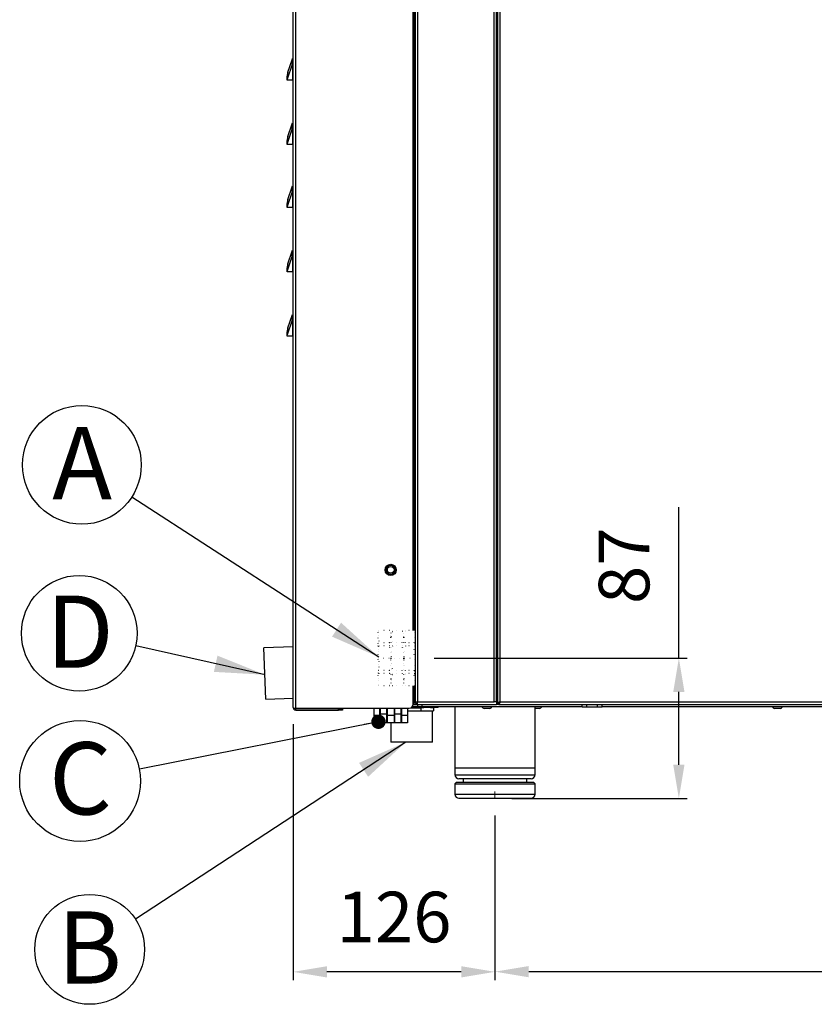
# Model space of a CAD drawing. Units: millimetres. Extents: x 9195 to 11688, y -113 to 2629.
# Drawn here: x 10698 to 11193, y 1546 to 2159 of the extents above; entities that cross this region are included whole.
import ezdxf

# ---------------------------------------------------------------- set-up
doc = ezdxf.new("R2010")
doc.units = ezdxf.units.MM
doc.header["$LTSCALE"] = 5
doc.header["$PDSIZE"] = -1
doc.linetypes.add('SLD-Punti', pattern=[0.635, 0, -0.635])
doc.linetypes.add('SLD-Solido', pattern=[0])
doc.layers.add('GEO', color=7, linetype='SLD-Solido', lineweight=25)
doc.layers.add('QUOTE', color=7, linetype='SLD-Solido')
doc.styles.add('SLDTEXTSTYLE1', font='GOTHICB.TTF', dxfattribs={"width": 0.913})
doc.styles.get("Standard").update_dxf_attribs({"font": 'arial.ttf'})
doc.dimstyles.new('GIORIK_M', dxfattribs={"dimscale": 7, "dimtxt": 4.5, "dimasz": 3, "dimexe": 0.75, "dimexo": 1.5, "dimgap": 2, "dimtad": 1, "dimdec": 0, "dimtxsty": 'Standard', "dimcen": 2.5, "dimclrd": 7, "dimclre": 7, "dimclrt": 7, "dimadec": 0, "dimazin": 2, "dimtfac": 1, "dimtdec": 0, "dimtmove": 0, "dimatfit": 3, "dimfxl": 1, "dimtzin": 0, "dimarcsym": 1})
doc.dimstyles.new('SLDDIMSTYLE4', dxfattribs={"dimtxt": 0.18, "dimasz": 31.5, "dimexe": 0, "dimexo": 0.0625, "dimgap": 0, "dimtad": 0, "dimtih": 1, "dimtoh": 1, "dimdec": 0, "dimrnd": 1e-09, "dimzin": 0, "dimdsep": 46, "dimtxsty": 'Standard', "dimsah": 1, "dimcen": 0.09, "dimadec": 0, "dimazin": 0, "dimtfac": 31.5, "dimtdec": 0, "dimtofl": 0, "dimtmove": 0, "dimatfit": 3, "dimfxl": 1, "dimfrac": 2, "dimtolj": 1, "dimtzin": 0, "dimarcsym": 0})
doc.dimstyles.new('SLDDIMSTYLE6', dxfattribs={"dimtxt": 0.18, "dimasz": 9, "dimexe": 0, "dimexo": 0.0625, "dimgap": 0, "dimtad": 0, "dimtih": 1, "dimtoh": 1, "dimdec": 0, "dimrnd": 1e-09, "dimzin": 0, "dimdsep": 46, "dimtxsty": 'Standard', "dimblk1": 'DOT', "dimblk2": 'DOT', "dimsah": 1, "dimcen": 0.09, "dimadec": 0, "dimazin": 0, "dimtfac": 9, "dimtdec": 0, "dimtofl": 0, "dimtmove": 0, "dimatfit": 3, "dimldrblk": 'DOT', "dimfxl": 1, "dimfrac": 2, "dimtolj": 1, "dimtzin": 0, "dimarcsym": 0})

# ---------------------------------------------------------------- blocks, each defined once
blk = doc.blocks.new('*D54')
at = {"color": 7, "lineweight": -2, "transparency": 16777216}
for p, q in [((10993.96, 1663.64), (10993.96, 1561)), ((11513.96, 1665.82), (11513.96, 1561)), ((11492.96, 1566.25), (11014.96, 1566.25))]:
    blk.add_line(p, q, dxfattribs=at)
at = {"color": 7, "transparency": 16777216}
for points in [[(11014.96, 1569.75), (11014.96, 1562.75), (10993.96, 1566.25)], [(11492.96, 1569.75), (11492.96, 1562.75), (11513.96, 1566.25)]]:
    blk.add_solid(points, dxfattribs=at)
at = {"layer": 'Defpoints', "color": 0, "transparency": 16777216}
for p in [(11513.96, 1676.32), (10993.96, 1674.14), (10993.96, 1566.25)]:
    blk.add_point(p, dxfattribs=at)
at = {"color": 7, "transparency": 16777216, "insert": (11253.96, 1596.33), "char_height": 31.5, "attachment_point": 5}
blk.add_mtext('520', dxfattribs=at)
blk = doc.blocks.new('*D55')
at = {"color": 7, "lineweight": -2, "transparency": 16777216}
for p, q in [((10868.16, 1720.35), (10868.16, 1560.89)), ((10993.96, 1663.64), (10993.96, 1560.89)), ((10972.96, 1566.14), (10889.16, 1566.14))]:
    blk.add_line(p, q, dxfattribs=at)
at = {"color": 7, "transparency": 16777216}
for points in [[(10889.16, 1569.64), (10889.16, 1562.64), (10868.16, 1566.14)], [(10972.96, 1569.64), (10972.96, 1562.64), (10993.96, 1566.14)]]:
    blk.add_solid(points, dxfattribs=at)
at = {"layer": 'Defpoints', "color": 0, "transparency": 16777216}
for p in [(10868.16, 1730.85), (10993.96, 1674.14), (10868.16, 1566.14)]:
    blk.add_point(p, dxfattribs=at)
at = {"color": 7, "transparency": 16777216, "insert": (10931.06, 1596.22), "char_height": 31.5, "attachment_point": 5}
blk.add_mtext('126', dxfattribs=at)
blk = doc.blocks.new('*D56')
at = {"color": 7, "lineweight": -2, "transparency": 16777216}
for p, q in [((11108.55, 1761.55), (11108.55, 1855.71)), ((10955.97, 1761.55), (11113.8, 1761.55)), ((11108.55, 1695.14), (11108.55, 1740.55)), ((11004.46, 1674.14), (11113.8, 1674.14))]:
    blk.add_line(p, q, dxfattribs=at)
at = {"color": 7, "transparency": 16777216}
for points in [[(11105.05, 1740.55), (11112.05, 1740.55), (11108.55, 1761.55)], [(11105.05, 1695.14), (11112.05, 1695.14), (11108.55, 1674.14)]]:
    blk.add_solid(points, dxfattribs=at)
at = {"layer": 'Defpoints', "color": 0, "transparency": 16777216}
for p in [(10945.47, 1761.55), (11108.55, 1761.55), (10993.96, 1674.14)]:
    blk.add_point(p, dxfattribs=at)
at = {"color": 7, "transparency": 16777216, "insert": (11078.47, 1819.13), "char_height": 31.5, "attachment_point": 5, "rotation": 90}
blk.add_mtext('87', dxfattribs=at)
blk = doc.blocks.new('SW_NOTE_1')
at = {"layer": 'QUOTE', "color": 0}
blk.add_circle((-35.16, 7.84), 36.03, dxfattribs=at)
at = {"layer": 'QUOTE', "color": 0, "insert": (-34.8, 31.37), "char_height": 45, "attachment_point": 2, "style": 'SLDTEXTSTYLE1'}
blk.add_mtext('D', dxfattribs=at)
blk = doc.blocks.new('SW_NOTE_2')
at = {"layer": 'QUOTE', "color": 0}
blk.add_circle((-31.07, 20.09), 37, dxfattribs=at)
at = {"layer": 'QUOTE', "color": 0, "insert": (-30.92, 43.62), "char_height": 45, "attachment_point": 2, "style": 'SLDTEXTSTYLE1'}
blk.add_mtext('A', dxfattribs=at)
blk = doc.blocks.new('SW_NOTE_3')
at = {"layer": 'QUOTE', "color": 0}
blk.add_circle((-28.63, -18.76), 34.23, dxfattribs=at)
at = {"layer": 'QUOTE', "color": 0, "insert": (-28.68, 4.91), "char_height": 45, "attachment_point": 2, "style": 'SLDTEXTSTYLE1'}
blk.add_mtext('B', dxfattribs=at)
blk = doc.blocks.new('SW_NOTE_4')
at = {"layer": 'QUOTE', "color": 0}
blk.add_circle((-36.96, -7.33), 37.67, dxfattribs=at)
at = {"layer": 'QUOTE', "color": 0, "insert": (-36.73, 16.76), "char_height": 45, "attachment_point": 2, "style": 'SLDTEXTSTYLE1'}
blk.add_mtext('C', dxfattribs=at)
blk = doc.blocks.new('_DOT')
at = {"color": 0, "linetype": 'ByBlock', "lineweight": -2}
blk.add_line((-0.5, 0), (-1, 0), dxfattribs=at)
at = {"color": 0, "linetype": 'ByBlock', "const_width": 0.5}
blk.add_lwpolyline([(-0.25, 0, 1), (0.25, 0, 1)], format="xyb", close=True, dxfattribs=at)

msp = doc.modelspace()

# ---------------------------------------------------------------- linework, layer by layer
at = {"layer": 'GEO', "linetype": 'SLD-Solido', "lineweight": 25}
for p, q in [((10944.16, 2486.35), (10944.16, 1734.35)), ((10945.76, 2486.35), (10945.76, 1734.35)), ((10993.36, 1734.35), (10993.36, 2486.35)), ((10994.96, 1734.35), (10994.96, 2486.35)), ((10995.46, 2486.35), (10995.46, 1733.55)), ((10997.06, 2486.35), (10997.06, 1734.35)), ((10868.16, 1730.85), (10868.16, 2446.25)), ((10869.76, 1730.33), (10869.76, 2446.25)), ((10943.36, 2443.55), (10943.36, 1778.8)), ((10942.96, 1778.8), (10942.96, 2399.55)), ((10867.47, 2134.36), (10867.68, 2135)), ((10867.68, 2135), (10868.16, 2135)), ((10867.54, 2131.42), (10864.46, 2122.17)), ((10864.86, 2126.53), (10867.47, 2134.36)), ((10867.73, 2129.2), (10867.73, 2121.5)), ((10868.16, 2129.2), (10867.73, 2129.2)), ((10864.46, 2122.17), (10864.46, 2124.06)), ((10864.46, 2121.5), (10864.46, 2122.17)), ((10867.73, 2121.5), (10864.46, 2121.5)), ((10867.73, 2121.5), (10868.16, 2121.5)), ((10864.86, 2086.53), (10867.47, 2094.36)), ((10867.47, 2094.36), (10867.68, 2095)), ((10867.68, 2095), (10868.16, 2095)), ((10867.54, 2091.42), (10864.46, 2082.17)), ((10867.73, 2089.2), (10867.73, 2081.5)), ((10868.16, 2089.2), (10867.73, 2089.2)), ((10864.46, 2082.17), (10864.46, 2084.06)), ((10864.46, 2081.5), (10864.46, 2082.17)), ((10867.73, 2081.5), (10864.46, 2081.5)), ((10867.73, 2081.5), (10868.16, 2081.5)), ((10864.86, 2047.23), (10867.47, 2055.06)), ((10867.47, 2055.06), (10867.68, 2055.7)), ((10867.68, 2055.7), (10868.16, 2055.7)), ((10867.54, 2052.12), (10864.46, 2042.87)), ((10867.73, 2049.9), (10867.73, 2042.2)), ((10868.16, 2049.9), (10867.73, 2049.9)), ((10864.46, 2042.87), (10864.46, 2044.76)), ((10864.46, 2042.2), (10864.46, 2042.87)), ((10867.73, 2042.2), (10864.46, 2042.2)), ((10867.73, 2042.2), (10868.16, 2042.2)), ((10867.54, 2012.12), (10864.46, 2002.87)), ((10864.86, 2007.23), (10867.47, 2015.06)), ((10867.47, 2015.06), (10867.68, 2015.7)), ((10867.68, 2015.7), (10868.16, 2015.7)), ((10868.16, 2009.9), (10867.73, 2009.9)), ((10867.73, 2009.9), (10867.73, 2002.2)), ((10864.46, 2002.87), (10864.46, 2004.76)), ((10864.46, 2002.2), (10864.46, 2002.87)), ((10867.73, 2002.2), (10864.46, 2002.2)), ((10867.73, 2002.2), (10868.16, 2002.2)), ((10864.86, 1967.23), (10867.47, 1975.06)), ((10867.47, 1975.06), (10867.68, 1975.7)), ((10867.68, 1975.7), (10868.16, 1975.7)), ((10867.54, 1972.12), (10864.46, 1962.87)), ((10868.16, 1969.9), (10867.73, 1969.9)), ((10867.73, 1969.9), (10867.73, 1962.2)), ((10864.46, 1962.87), (10864.46, 1964.76)), ((10864.46, 1962.2), (10864.46, 1962.87)), ((10867.73, 1962.2), (10864.46, 1962.2)), ((10867.73, 1962.2), (10868.16, 1962.2)), ((10868.16, 1768.6), (10849.97, 1767.9)), ((10851.2, 1735.92), (10849.97, 1767.9)), ((10942.96, 1732.83), (10942.96, 1744.3)), ((10943.36, 1744.3), (10943.36, 1734.35)), ((10851.2, 1735.92), (10868.16, 1736.57)), ((10869.76, 1730.33), (10940.46, 1730.33)), ((10869.76, 1729.25), (10869.76, 1730.05)), ((10896.46, 1730.05), (10869.76, 1730.05)), ((10896.46, 1729.25), (10896.46, 1730.05)), ((10896.46, 1730.05), (10898.96, 1730.05)), ((10898.96, 1730.05), (10898.96, 1729.25)), ((10918.46, 1730.33), (10918.46, 1725.77)), ((10922.26, 1725.77), (10922.26, 1730.33)), ((10922.36, 1730.33), (10922.36, 1726.72)), ((10926.56, 1726.72), (10926.56, 1730.33)), ((10926.66, 1730.33), (10926.66, 1725.77)), ((10931.26, 1725.77), (10931.26, 1730.33)), ((10931.36, 1730.33), (10931.36, 1726.72)), ((10935.56, 1726.72), (10935.56, 1730.33)), ((10935.66, 1730.33), (10935.66, 1725.77)), ((10939.46, 1730.33), (10939.46, 1725.77)), ((10941.76, 1730.7), (10947.65, 1730.7)), ((10950.96, 1730.75), (10941.84, 1730.75)), ((10945.96, 1731.25), (10942.39, 1731.25)), ((10942.96, 1734.35), (10943.36, 1734.35)), ((10942.96, 1732.75), (10943.36, 1732.75)), ((10944.16, 1734.35), (10943.36, 1734.35)), ((10943.36, 1734.35), (10943.36, 1732.75)), ((10943.36, 1732.75), (10945.76, 1732.75)), ((10944.16, 1734.35), (10945.76, 1734.35)), ((10945.76, 1734.35), (10993.36, 1734.35)), ((10945.76, 1732.75), (10945.76, 1733.55)), ((10945.76, 1732.75), (10994.96, 1732.75)), ((10945.76, 1732.75), (10945.76, 1732.75)), ((10945.96, 1731.25), (10945.96, 1732.75)), ((10948.46, 1731.25), (10945.96, 1731.25)), ((10947.65, 1730.7), (10947.65, 1728.75)), ((10949.6, 1730.7), (10947.65, 1730.7)), ((10948.46, 1732.75), (10948.46, 1731.25)), ((11048.29, 1731.25), (10948.46, 1731.25)), ((10949.6, 1730.75), (10949.6, 1730.7)), ((10950.96, 1730.75), (10950.96, 1731.25)), ((10958.46, 1730.75), (10950.96, 1730.75)), ((10953.76, 1730.7), (10953.76, 1730.75)), ((10955.71, 1730.7), (10953.76, 1730.7)), ((10955.71, 1730.7), (10955.71, 1728.75)), ((10958.46, 1730.75), (10958.46, 1731.25)), ((10968.96, 1731.25), (10968.96, 1693.25)), ((10990.8, 1730.26), (10987.12, 1730.26)), ((10994.96, 1734.35), (10993.36, 1734.35)), ((10994.96, 1734.35), (10994.96, 1732.75)), ((10994.96, 1734.35), (10995.46, 1734.35)), ((10994.96, 1734.25), (10995.46, 1734.25)), ((10996.26, 1732.75), (10994.96, 1732.75)), ((10995.46, 1733.55), (10996.26, 1733.55)), ((10996.26, 1733.55), (10996.26, 1732.75)), ((10996.26, 1732.75), (11512.86, 1732.75)), ((10997.06, 1734.35), (11512.06, 1734.35)), ((11018.96, 1693.25), (11018.96, 1731.25)), ((11021.8, 1730.26), (11018.96, 1730.26)), ((11048.29, 1731.25), (11048.29, 1732.75)), ((11048.29, 1731.25), (11051.27, 1731.25)), ((11050.61, 1732.45), (11050.84, 1732.75)), ((11054.56, 1732.45), (11050.61, 1732.45)), ((11051.27, 1731.25), (11051.27, 1732.45)), ((11051.27, 1731.25), (11057.85, 1731.25)), ((11054.56, 1732.45), (11054.56, 1732.75)), ((11058.51, 1732.45), (11054.56, 1732.45)), ((11057.85, 1731.25), (11057.85, 1732.45)), ((11057.85, 1731.25), (11060.83, 1731.25)), ((11058.51, 1732.45), (11058.28, 1732.75)), ((11060.83, 1731.25), (11060.83, 1732.75)), ((11448.29, 1731.25), (11060.83, 1731.25)), ((11171.8, 1730.26), (11168.12, 1730.26)), ((10869.76, 1729.25), (10896.46, 1729.25)), ((10898.96, 1729.25), (10896.46, 1729.25)), ((10918.46, 1725.77), (10918.46, 1721.25)), ((10922.26, 1725.77), (10918.46, 1725.77)), ((10922.36, 1727.68), (10922.26, 1727.68)), ((10922.36, 1726.25), (10922.26, 1726.25)), ((10922.26, 1721.25), (10922.26, 1725.77)), ((10922.26, 1724.81), (10922.36, 1724.81)), ((10926.56, 1726.72), (10922.36, 1726.72)), ((10922.36, 1726.72), (10922.36, 1721.74)), ((10926.66, 1727.68), (10926.56, 1727.68)), ((10926.56, 1721.74), (10926.56, 1726.72)), ((10926.66, 1726.25), (10926.56, 1726.25)), ((10926.56, 1724.81), (10926.66, 1724.81)), ((10931.26, 1725.77), (10926.66, 1725.77)), ((10926.66, 1725.77), (10926.66, 1721.25)), ((10931.36, 1727.68), (10931.26, 1727.68)), ((10931.36, 1726.25), (10931.26, 1726.25)), ((10931.26, 1721.25), (10931.26, 1725.77)), ((10931.26, 1724.81), (10931.36, 1724.81)), ((10935.56, 1726.72), (10931.36, 1726.72)), ((10931.36, 1726.72), (10931.36, 1721.74)), ((10935.66, 1727.68), (10935.56, 1727.68)), ((10935.56, 1721.74), (10935.56, 1726.72)), ((10935.66, 1726.25), (10935.56, 1726.25)), ((10935.56, 1724.81), (10935.66, 1724.81)), ((10939.46, 1725.77), (10935.66, 1725.77)), ((10935.66, 1725.77), (10935.66, 1721.25)), ((10939.46, 1728.75), (10947.65, 1728.75)), ((10939.46, 1725.77), (10939.46, 1721.25)), ((10947.65, 1728.75), (10955.71, 1728.75)), ((10954.96, 1709.25), (10954.96, 1728.75)), ((10922.26, 1721.25), (10918.46, 1721.25)), ((10922.36, 1721.74), (10922.26, 1721.74)), ((10926.66, 1721.25), (10922.26, 1721.25)), ((10926.66, 1721.74), (10926.56, 1721.74)), ((10931.26, 1721.25), (10926.66, 1721.25)), ((10928.96, 1721.25), (10928.96, 1709.25)), ((10931.36, 1721.74), (10931.26, 1721.74)), ((10935.66, 1721.25), (10931.26, 1721.25)), ((10935.66, 1721.74), (10935.56, 1721.74)), ((10939.46, 1721.25), (10935.66, 1721.25)), ((10954.96, 1709.25), (10928.96, 1709.25)), ((10968.96, 1693.25), (10968.96, 1688.95)), ((10968.96, 1693.25), (11018.96, 1693.25)), ((11018.96, 1688.95), (11018.96, 1693.25)), ((10968.96, 1688.95), (11018.96, 1688.95)), ((10969.96, 1684.25), (10968.96, 1683.25)), ((10968.96, 1683.25), (10968.96, 1676.75)), ((10968.96, 1683.25), (11018.96, 1683.25)), ((10969.96, 1684.25), (11017.96, 1684.25)), ((11016.46, 1686.45), (10971.46, 1686.45)), ((10974.16, 1686.45), (10974.16, 1684.25)), ((11013.76, 1684.25), (11013.76, 1686.45)), ((11018.96, 1683.25), (11017.96, 1684.25)), ((11018.96, 1676.75), (11018.96, 1683.25)), ((10968.96, 1676.75), (11018.96, 1676.75)), ((10971.46, 1674.25), (11016.46, 1674.25))]:
    msp.add_line(p, q, dxfattribs=at)
at = {"layer": 'GEO', "linetype": 'SLD-Punti', "lineweight": 25}
for p, q in [((10921.16, 1778.3), (10921.66, 1778.8)), ((10921.66, 1778.8), (10921.66, 1771.14)), ((10928.13, 1778.8), (10921.66, 1778.8)), ((10929.16, 1777.05), (10928.15, 1778.8)), ((10930.17, 1778.8), (10929.16, 1777.05)), ((10936.13, 1778.8), (10930.19, 1778.8)), ((10937.16, 1777.05), (10936.15, 1778.8)), ((10938.17, 1778.8), (10937.16, 1777.05)), ((10943.66, 1778.8), (10938.19, 1778.8)), ((10943.66, 1771.14), (10943.66, 1778.8)), ((10921.16, 1770.78), (10921.16, 1778.3)), ((10929.16, 1774.97), (10929.16, 1777.05)), ((10929.16, 1761.55), (10929.16, 1774.97)), ((10937.16, 1774.97), (10937.16, 1777.05)), ((10937.16, 1761.55), (10937.16, 1774.97)), ((10921.16, 1770.78), (10921.66, 1771.14)), ((10921.16, 1769.07), (10921.16, 1770.78)), ((10921.16, 1769.07), (10921.66, 1769.2)), ((10921.16, 1754.03), (10921.16, 1769.07)), ((10921.66, 1771.14), (10921.66, 1769.2)), ((10928.13, 1771.14), (10921.66, 1771.14)), ((10921.66, 1769.2), (10921.66, 1753.89)), ((10928.13, 1769.2), (10921.66, 1769.2)), ((10928.13, 1771.14), (10928.13, 1769.2)), ((10936.13, 1771.14), (10930.19, 1771.14)), ((10936.13, 1769.2), (10930.19, 1769.2)), ((10936.13, 1771.14), (10936.13, 1769.2)), ((10938.19, 1769.2), (10938.19, 1771.14)), ((10943.66, 1771.14), (10938.19, 1771.14)), ((10943.66, 1769.2), (10938.19, 1769.2)), ((10943.66, 1769.2), (10943.66, 1771.14)), ((10943.66, 1753.89), (10943.66, 1769.2)), ((10929.16, 1748.12), (10929.16, 1761.55)), ((10937.16, 1748.12), (10937.16, 1761.55)), ((10921.16, 1754.03), (10921.66, 1753.89)), ((10921.16, 1752.32), (10921.16, 1754.03)), ((10921.16, 1752.32), (10921.66, 1751.95)), ((10921.16, 1744.3), (10921.16, 1752.32)), ((10928.13, 1753.89), (10921.66, 1753.89)), ((10921.66, 1753.89), (10921.66, 1751.95)), ((10928.13, 1751.95), (10921.66, 1751.95)), ((10921.66, 1751.95), (10921.66, 1744.3)), ((10928.13, 1753.89), (10928.13, 1751.95)), ((10929.16, 1746.05), (10929.16, 1748.12)), ((10930.19, 1751.95), (10930.19, 1753.89)), ((10936.13, 1753.89), (10930.19, 1753.89)), ((10936.13, 1751.95), (10930.19, 1751.95)), ((10936.13, 1753.89), (10936.13, 1751.95)), ((10937.16, 1746.05), (10937.16, 1748.12)), ((10938.19, 1751.95), (10938.19, 1753.89)), ((10943.66, 1753.89), (10938.19, 1753.89)), ((10943.66, 1751.95), (10938.19, 1751.95)), ((10943.66, 1751.95), (10943.66, 1753.89)), ((10943.66, 1744.3), (10943.66, 1751.95)), ((10921.66, 1744.3), (10921.16, 1744.3)), ((10928.13, 1744.3), (10921.66, 1744.3)), ((10928.15, 1744.3), (10929.16, 1746.05)), ((10929.16, 1746.05), (10930.17, 1744.3)), ((10936.13, 1744.3), (10930.19, 1744.3)), ((10936.15, 1744.3), (10937.16, 1746.05)), ((10937.16, 1746.05), (10938.17, 1744.3)), ((10943.66, 1744.3), (10938.19, 1744.3))]:
    msp.add_line(p, q, dxfattribs=at)
at = {"layer": 'GEO', "linetype": 'SLD-Punti', "lineweight": 25, "flags": 128}
for points in [[(10928.13, 1778.8), (10928.88, 1776.91), (10929.16, 1774.97)], [(10929.16, 1774.97), (10929.21, 1775.8), (10930.19, 1778.8)], [(10937.16, 1774.97), (10937.21, 1775.8), (10938.19, 1778.8)], [(10938.19, 1771.14), (10937.44, 1773.03), (10937.16, 1774.97)], [(10930.19, 1769.2), (10930.17, 1770.17), (10930.19, 1771.14)], [(10938.19, 1753.89), (10937.77, 1755.7), (10937.16, 1761.55)], [(10928.13, 1751.95), (10928.88, 1750.07), (10929.16, 1748.12)], [(10929.16, 1748.12), (10929.11, 1747.29), (10928.13, 1744.3)], [(10929.16, 1748.12), (10929.21, 1748.95), (10930.19, 1751.95)], [(10930.19, 1744.3), (10929.44, 1746.18), (10929.16, 1748.12)], [(10936.13, 1751.95), (10936.88, 1750.07), (10937.16, 1748.12)], [(10937.16, 1748.12), (10937.21, 1748.95), (10938.19, 1751.95)], [(10938.19, 1744.3), (10937.44, 1746.18), (10937.16, 1748.12)]]:
    msp.add_lwpolyline(points, dxfattribs=at)
at = {"layer": 'GEO', "linetype": 'SLD-Solido', "lineweight": 25, "flags": 128}
for points in [[(10868.16, 1730.85), (10868.26, 1730.6), (10868.56, 1730.42), (10868.99, 1730.33), (10869.48, 1730.31), (10869.76, 1730.33)], [(10945.76, 1732.75), (10945.76, 1732.87), (10945.76, 1733.22), (10945.76, 1733.73), (10945.76, 1734.35)], [(10997.06, 1734.35), (10996.88, 1733.79), (10996.7, 1733.31), (10996.52, 1732.95), (10996.34, 1732.77), (10996.26, 1732.75)]]:
    msp.add_lwpolyline(points, dxfattribs=at)
at = {"layer": 'GEO', "linetype": 'SLD-Solido', "lineweight": 25}
for radius in [3.5, 2.85, 2.1]:
    msp.add_circle((10928.96, 1816.55), radius, dxfattribs=at)
for centre, radius, start, end in [((10874.89, 2133.07), 7.53, 170.18069, 192.68457), ((10872.26, 2124.06), 7.8, 161.56505, 180), ((10874.89, 2093.07), 7.53, 170.18069, 192.68457), ((10872.26, 2084.06), 7.8, 161.56505, 180), ((10874.89, 2053.77), 7.53, 170.18069, 192.68457), ((10872.26, 2044.76), 7.8, 161.56505, 180), ((10874.89, 2013.77), 7.53, 170.18069, 192.68457), ((10872.26, 2004.76), 7.8, 161.56505, 180), ((10874.89, 1973.77), 7.53, 170.18069, 192.68457), ((10872.26, 1964.76), 7.8, 161.56505, 180), ((10869.76, 1730.85), 1.6, 180, 270), ((10869.72, 1730.73), 0.688, 217.07448, 273.05712), ((10940.46, 1732.83), 2.5, 270, 0), ((10945.76, 1734.35), 1.6, 180, 270), ((10945.76, 1734.35), 0.8, 180, 270), ((10987.12, 1731.56), 1.3, 193.79576, 270), ((10990.8, 1731.56), 1.3, 270, 346.20424), ((10998.75, 1728.95), 5.66, 107.39309, 125.57484), ((10995.78, 1734.82), 1.36, 290.62995, 339.57298), ((10998.72, 1731.88), 2.97, 123.94348, 145.85359), ((11021.8, 1731.56), 1.3, 270, 346.20424), ((11168.12, 1731.56), 1.3, 193.79576, 270), ((11171.8, 1731.56), 1.3, 270, 346.20424), ((10971.46, 1688.95), 2.5, 180, 270), ((11016.46, 1688.95), 2.5, 270, 0), ((10971.46, 1676.75), 2.5, 180, 270), ((11016.46, 1676.75), 2.5, 270, 0)]:
    msp.add_arc(centre, radius, start, end, dxfattribs=at)
at = {"layer": 'GEO', "linetype": 'SLD-Punti', "lineweight": 25}
for centre, radius, start, end in [((10928.79, 1774.77), 8.37, 1.39824, 28.77147), ((10943.66, 1778.3), 0.5, 0, 90), ((10921.1, 1775.09), 8.05, 330.67253, 359.15776), ((10937.53, 1775.17), 8.37, 181.39824, 208.77147), ((10929.1, 1775.09), 8.05, 330.67253, 359.15776), ((10898.76, 1761.35), 30.4, 0.37886, 14.97199), ((10959.56, 1761.35), 30.4, 165.02726, 179.62189), ((10906.76, 1761.35), 30.4, 0.37886, 14.97199), ((10967.56, 1761.35), 30.4, 165.02726, 179.62189), ((10897.65, 1761.9), 31.51, 345.28481, 359.36434), ((10960.67, 1761.9), 31.51, 180.63684, 194.71401), ((10905.65, 1761.9), 31.51, 345.28481, 359.36434), ((10929.1, 1748.24), 8.05, 330.67253, 359.15776), ((10943.66, 1744.8), 0.5, 270, 0)]:
    msp.add_arc(centre, radius, start, end, dxfattribs=at)
at = {"layer": 'GEO', "linetype": 'SLD-Solido', "lineweight": 25}
for centre in [(10865.24, 2129.2), (10865.24, 2089.2), (10865.24, 2049.9), (10865.24, 2009.9), (10865.24, 1969.9)]:
    msp.add_ellipse(centre, major_axis=(0, 5.8), ratio=0.428571, start_param=4.712389, end_param=5.105367, dxfattribs=at)
at = {"layer": 'GEO', "linetype": 'SLD-Punti', "lineweight": 25}
for centre, ratio, start_param, end_param in [((10943.66, 1770.78), 0.732051, 0, 1.570796), ((10943.66, 1769.07), 0.267949, 0, 1.570796), ((10943.66, 1754.03), 0.267949, 4.712389, 6.283185), ((10943.66, 1752.32), 0.732051, 4.712389, 6.283185)]:
    msp.add_ellipse(centre, major_axis=(0.5, 0), ratio=ratio, start_param=start_param, end_param=end_param, dxfattribs=at)
at = {"layer": 'QUOTE', "linetype": 'SLD-Punti', "lineweight": 18}
msp.add_line((10921.27, 1761.55), (10945.47, 1761.55), dxfattribs=at)
at = {"layer": 'QUOTE', "lineweight": 18}
msp.add_line((10993.96, 1674.14), (10993.96, 1678.5), dxfattribs=at)

# ---------------------------------------------------------------- block references
at = {"layer": 'QUOTE'}
for name, p in [('SW_NOTE_2', (10767.54, 1861.86)), ('SW_NOTE_1', (10770.01, 1769.18)), ('SW_NOTE_4', (10772.34, 1692.41)), ('SW_NOTE_3', (10769.97, 1598.91))]:
    msp.add_blockref(name, p, dxfattribs=at)

# ---------------------------------------------------------------- dimensions: what is measured, and where the dimension line sits
dim = msp.add_linear_dim(base=(11108.55, 1761.55), p1=(10993.96, 1674.14), p2=(10945.47, 1761.55), angle=90, dimstyle='GIORIK_M')
dim.commit()
dim.dimension.update_dxf_attribs({"geometry": '*D56', "text_midpoint": (11108.55, 1819.13), "dimtype": 160})
for base, p1, p2, picture, middle in [((10868.16, 1566.14), (10993.96, 1674.14), (10868.16, 1730.85), '*D55', (10931.06, 1566.14)), ((10993.96, 1566.25), (11513.96, 1676.32), (10993.96, 1674.14), '*D54', (11253.96, 1566.25))]:
    dim = msp.add_linear_dim(base=base, p1=p1, p2=p2, dimstyle='GIORIK_M')
    dim.commit()
    dim.dimension.update_dxf_attribs({"geometry": picture, "text_midpoint": middle, "dimtype": 160})

# ---------------------------------------------------------------- leaders
for points, dimstyle in [([(10921.66, 1762.18), (10767.54, 1861.86)], 'SLDDIMSTYLE4'), ([(10850.62, 1751.21), (10770.01, 1769.18)], 'SLDDIMSTYLE4'), ([(10921.33, 1721.95), (10772.34, 1692.41)], 'SLDDIMSTYLE6'), ([(10938.4, 1709.25), (10769.97, 1598.91)], 'SLDDIMSTYLE4')]:
    msp.add_leader(points, dimstyle=dimstyle, dxfattribs=at)

doc.saveas('drawing.dxf')
